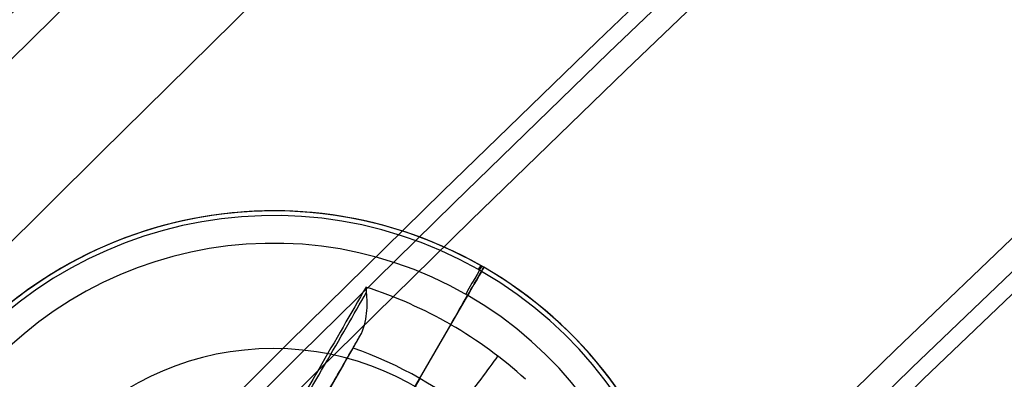
# Model space of a CAD drawing. Units: millimetres. Extents: x -11 to 440, y -226 to 226.
# Drawn here: x 57 to 63, y 158 to 160 of the extents above; entities that cross this region are included whole.
import ezdxf

# ---------------------------------------------------------------- set-up
doc = ezdxf.new("R2010")
doc.units = ezdxf.units.MM
doc.header["$MEASUREMENT"] = 0
doc.layers.add('4', color=7, linetype='Continuous')

msp = doc.modelspace()

# ---------------------------------------------------------------- linework, layer by layer
at = {"layer": '4'}
for p, q in [((59.7062, 158.3455, -5.6), (59.7062, 158.3455, -5.8453)), ((59.1562, 157.3929, -5.4), (59.6062, 158.1723, -5.4)), ((58.8392, 157.7438, -6.7246), (58.4915, 157.1415, -6.7246)), ((59.31, 157.6593, -6.5665), (58.5312, 156.3103, -6.2))]:
    msp.add_line(p, q, dxfattribs=at)
at = {"layer": '4', "extrusion": (0, 1, 0)}
msp.add_line((58.4062, 157.8438, -5.4), (58.4062, 157.8438, -4.8), dxfattribs=at)
at = {"layer": '4'}
for centre, radius, start, end in [((214.5, 0, 6.5), 225.5, 0, 180), ((214.5, 0, -6.8), 225.5, 0, 180), ((214.5, 0, -0.15), 225.5, 0, 180), ((214.5, 0, -7), 225.3, 0, 180), ((214.5, 0, -7), 225.3, 0, 180), ((214.5, 0, 7), 225, 0, 180), ((214.5, 0, 7), 225, 0, 180), ((214.5, 0, -7), 224.8, 0, 180), ((214.5, 0, -7), 224.8, 0, 180), ((214.5, 0, -6.8), 224.6, 0, 180), ((214.5, 0, -5), 224.6, 0, 180), ((214.5, 0, -5.9), 224.6, 0, 180), ((214.5, 0, -4.8), 224.4, 0, 180), ((214.5, 0, -4.8), 224.4, 0, 180), ((214.5, 0, -5.4), 223.6, 0, 180), ((214.5, 0, -4.8), 223.6, 0, 180), ((214.5, 0, -5.1), 223.6, 0, 180), ((214.5, 0, -4.3), 221.95, 0, 180), ((214.5, 0, -3.8), 221.95, 0, 180), ((214.5, 0, -3.3), 221.95, 0, 180), ((214.5, 0, -2.8), 221.95, 0, 180), ((214.5, 0, -2.3), 221.95, 0, 180), ((214.5, 0, -1.8), 221.95, 0, 180), ((214.5, 0, -1.3), 221.95, 0, 180), ((214.5, 0, -0.8), 221.95, 0, 180), ((214.5, 0, -0.3), 221.95, 0, 180), ((214.5, 0, 0.2), 221.95, 0, 180), ((214.5, 0, 0.7), 221.95, 0, 180), ((214.5, 0, 1.2), 221.95, 0, 180), ((214.5, 0, 1.7), 221.95, 0, 180), ((214.5, 0, 1.8), 221.85, 0, 180), ((214.5, 0, -4.55), 221.7, 0, 180), ((214.5, 0, -4.8), 221.7, 0, 180), ((214.5, 0, -4.05), 221.7, 0, 180), ((214.5, 0, -3.55), 221.7, 0, 180), ((214.5, 0, -3.05), 221.7, 0, 180), ((214.5, 0, -2.55), 221.7, 0, 180), ((214.5, 0, -2.05), 221.7, 0, 180), ((214.5, 0, -1.55), 221.7, 0, 180), ((214.5, 0, -1.05), 221.7, 0, 180), ((214.5, 0, -0.55), 221.7, 0, 180), ((214.5, 0, -0.05), 221.7, 0, 180), ((214.5, 0, 0.45), 221.7, 0, 180), ((214.5, 0, 0.95), 221.7, 0, 180), ((214.5, 0, 1.45), 221.7, 0, 180), ((214.5, 0, -4.675), 221.7, 0, 180), ((214.5, 0, 1.45), 219.3, 0, 180), ((214.5, 0, 0.95), 219.3, 0, 180), ((214.5, 0, 0.45), 219.3, 0, 180), ((214.5, 0, -0.05), 219.3, 0, 180), ((214.5, 0, -0.55), 219.3, 0, 180), ((214.5, 0, -1.05), 219.3, 0, 180), ((214.5, 0, -1.55), 219.3, 0, 180), ((214.5, 0, -2.05), 219.3, 0, 180), ((214.5, 0, -2.55), 219.3, 0, 180), ((214.5, 0, -3.05), 219.3, 0, 180), ((214.5, 0, -3.55), 219.3, 0, 180), ((214.5, 0, -4.05), 219.3, 0, 180), ((214.5, 0, -4.55), 219.3, 0, 180), ((214.5, 0, -4.8), 219.3, 0, 180), ((214.5, 0, -4.675), 219.3, 0, 180), ((214.5, 0, 1.8), 219.15, 0, 180), ((214.5, 0, 1.7), 219.05, 0, 180), ((214.5, 0, 1.2), 219.05, 0, 180), ((214.5, 0, 0.7), 219.05, 0, 180), ((214.5, 0, 0.2), 219.05, 0, 180), ((214.5, 0, -0.3), 219.05, 0, 180), ((214.5, 0, -0.8), 219.05, 0, 180), ((214.5, 0, -1.3), 219.05, 0, 180), ((214.5, 0, -1.8), 219.05, 0, 180), ((214.5, 0, -2.3), 219.05, 0, 180), ((214.5, 0, -2.8), 219.05, 0, 180), ((214.5, 0, -3.3), 219.05, 0, 180), ((214.5, 0, -3.8), 219.05, 0, 180), ((214.5, 0, -4.3), 219.05, 0, 180), ((214.5, 0, -4.8), 218.2, 0, 180), ((214.5, 0, -4.3), 217.7, 0, 180), ((214.5, 0, 4.7), 217.7, 0, 180), ((214.5, 0, 0.2), 217.7, 0, 180), ((214.5, 0, 5), 217.4, 0, 180), ((214.5, 0, 5), 217.4, 0, 180), ((214.5, 0, -1.47), 215.5, 0, 180), ((214.5, 0, -5.47), 215.5, 0, 180), ((214.5, 0, -3.47), 215.5, 0, 180), ((214.5, 0, 5), 215.1, 0, 180), ((214.5, 0, 3), 215.1, 0, 180), ((214.5, 0, 4), 215.1, 0, 180), ((214.5, 0, 3), 215.1, 0, 180), ((214.5, 0, 2.83), 215.1, 0, 180), ((214.5, 0, 2.915), 215.1, 0, 180), ((214.5, 0, 2.83), 215.1, 0, 180), ((214.5, 0, -1.17), 215.1, 0, 180), ((214.5, 0, 0.83), 215.1, 0, 180), ((214.5, 0, -1.17), 215.1, 0, 180), ((214.5, 0, -1.47), 215.1, 0, 180), ((214.5, 0, -1.32), 215.1, 0, 180), ((214.5, 0, 7), 205.5, 0, 180), ((214.5, 0, 5), 204.7071, 360, 180), ((214.5, 0, 5.8536), 204.3536, 0, 180), ((214.5, 0, 5.5), 204.2071, 0, 180), ((58.4062, 156.0938, -5.6), 2.6, 60.33409, 240), ((58.4062, 156.0938, -5.8453), 2.6, 60.4909, 240), ((58.4062, 156.0938, -5.7227), 2.6, 60, 240), ((58.4062, 156.0938, -5.9487), 2.5712, 60.4909, 240), ((58.4062, 156.0938, -5.4), 2.4, 60, 240), ((58.4062, 156.0938, -5.8453), 2.6, 60, 60.4909), ((58.4062, 156.0938, -5.6), 2.6, 60, 60.33409), ((58.4062, 156.0938, -5.7227), 2.6, 240, 60), ((58.4062, 156.0938, -5.6), 2.6, 240.33409, 60), ((58.4062, 156.0938, -5.8453), 2.6, 240.4909, 60), ((58.4062, 156.0938, -5.9487), 2.5712, 240.4909, 60), ((58.4062, 156.0938, -5.9487), 2.5712, 60, 60.4909), ((58.4062, 156.0938, -5.4), 2.4, 240, 60), ((58.4062, 156.0938, -5.4), 1.75, 0, 180), ((58.4062, 156.0938, -4.8), 1.75, 0, 180), ((58.4062, 156.0938, -5.1), 1.75, 0, 180)]:
    msp.add_arc(centre, radius, start, end, dxfattribs=at)
at = {"layer": '4', "extrusion": (0.868926, -0.494942, 0)}
msp.add_arc((166.9417, -5.6, -26.5067), 0.2, 0, 90, dxfattribs=at)
at = {"layer": '4', "extrusion": (0.870277, -0.492562, 0)}
msp.add_arc((167.0136, -5.8453, -26.0563), 0.2, 328.88409, 0, dxfattribs=at)
at = {"layer": '4', "extrusion": (0.866025, -0.5, 1.12686e-12)}
msp.add_arc((164.3843, -4.3967, -27.4657), 3.0033, 316.84917, 328.88409, dxfattribs=at)
at = {"layer": '4', "extrusion": (0.866025, -0.5, 2.14744e-12)}
msp.add_arc((166.7843, -5.6, -27.4657), 0.2, 360, 90, dxfattribs=at)
at = {"layer": '4', "extrusion": (0.866025, -0.5, -3.97229e-12)}
msp.add_arc((166.7843, -5.8453, -27.4657), 0.2, 328.88409, 0, dxfattribs=at)
at = {"layer": '4', "extrusion": (0.866025, -0.5, 6.19717e-08)}
msp.add_arc((164.3843, -4.3967, -28.0157), 2.9508, 289.46582, 315.49558, dxfattribs=at)
at = {"layer": '4', "extrusion": (0.114519, 0.198354, 0.973417)}
msp.add_arc((27.4654, -161.0216, 31.8731), 2.6033, 269.9999, 282.62371, dxfattribs=at)
at = {"layer": '4', "extrusion": (0.11452, 0.198354, 0.973417)}
for centre, radius, start, end in [((27.4657, -161.0215, 31.8731), 2.6033, 257.37634, 270), ((27.4657, -161.0215, 31.6725), 2.2566, 258.49718, 281.50282)]:
    msp.add_arc(centre, radius, start, end, dxfattribs=at)
at = {"layer": '4', "extrusion": (0.866025, -0.5, -2.03825e-08)}
msp.add_arc((164.3843, -4.3967, -27.9157), 2.8508, 289.46581, 310.41806, dxfattribs=at)
at = {"layer": '4', "extrusion": (0.792751, -0.608768, 0.030784)}
msp.add_arc((161.2777, -4.6706, -48.8588), 0.4, 256.87544, 316.96513, dxfattribs=at)
at = {"layer": '4'}
for points, knots in [([(58.9784, 158.2228, -6.4363), (58.8878, 158.0658, -6.6255), (58.7873, 157.8908, -6.7843), (58.5881, 157.547, -7.0289), (58.4907, 157.3782, -7.1163), (58.4048, 157.2294, -7.1771)], [-1.378011, -1.378011, -1.378011, -1.378011, -0.683253, -0.683253, 0, 0, 0, 0]), ([(58.9406, 157.9195, -6.567), (58.9661, 157.9636, -6.5683), (58.9768, 158.0136, -6.5592), (58.9872, 158.1077, -6.5236), (58.9859, 158.1522, -6.4976), (58.9821, 158.1913, -6.465)], [-1, -1, -1, -1, -0.500724, -0.500724, 0, 0, 0, 0])]:
    msp.add_open_spline(points, degree=3, knots=knots, dxfattribs=at)
for points, degree in [([(58.9821, 158.1913, -6.465), (58.981, 158.2023, -6.456), (58.9798, 158.2128, -6.4464), (58.9784, 158.2228, -6.4363)], 3), ([(58.8982, 157.8461, -6.5561), (58.9029, 157.8541, -6.5583), (58.9122, 157.8703, -6.562), (58.9264, 157.8948, -6.5657), (58.9359, 157.9113, -6.5668), (58.9406, 157.9195, -6.567)], 3), ([(58.4915, 157.1415, -6.3647), (58.6949, 157.4938, -6.4604), (58.8982, 157.8461, -6.5561)], 2)]:
    msp.add_open_spline(points, degree=degree, dxfattribs=at)

doc.saveas('drawing.dxf')
